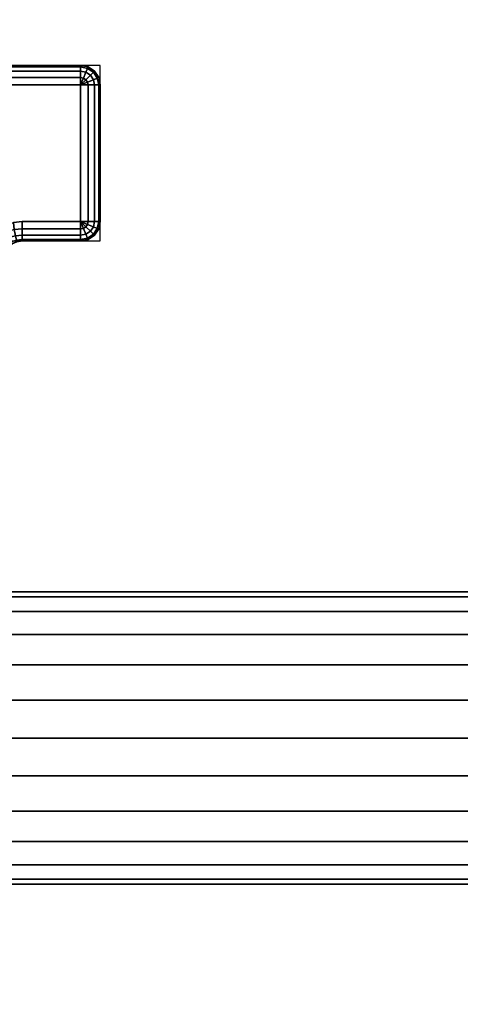
# Model space of a CAD drawing. Units: millimetres. Extents: x 7019 to 53433, y -4812 to 81661.
# Drawn here: x 7108 to 7153, y -3476 to -3375 of the extents above; entities that cross this region are included whole.
import ezdxf

# ---------------------------------------------------------------- set-up
doc = ezdxf.new("R2010")
doc.units = ezdxf.units.MM
doc.header["$LTSCALE"] = 200
doc.linetypes.add('HIDDEN', pattern=[0.375, 0.25, -0.125])
for name, color, linetype in [('72_HWAP_CA_D3_TOP', 7, 'Continuous'), ('72_HWAP_INSERT', 7, 'Continuous'), ('72_HWAP_TL_D2_1', 2, 'Continuous'), ('72_HWAP_TL_D3_TABL-SUPPORT-BEAM', 7, 'Continuous'), ('72_HWAP_TL_D3_TABL-SUPPORT-TRIM', 7, 'Continuous')]:
    doc.layers.add(name, color=color, linetype=linetype)

# ---------------------------------------------------------------- blocks, each defined once
blk = doc.blocks.new('72HWAP_CA_D3_WTPX-7248-LHNL33_TOP')
for points, invisible_edges in [([(0.002, -0.002), (0.002, -1.798), (0.598, -1.798, 0), (0.598, -1.26419, 0)], 8), ([(0.002, -0.002, -0.0264), (0.598, -1.26419, -0.0264), (0.598, -1.798, -0.0264), (0.002, -1.798, -0.0264)], 1)]:
    blk.add_3dface(points, dxfattribs=dict(invisible_edges=invisible_edges))
blk = doc.blocks.new('XCAD0219AA32F15E29B5E2BD6416F7EED7F6E9')
at = {"layer": '72_HWAP_CA_D3_TOP', "color": 0}
blk.add_blockref('72HWAP_CA_D3_WTPX-7248-LHNL33_TOP', (0, 0, 0.73), dxfattribs=at)
blk = doc.blocks.new('72HWAP_TL_D3_TTSR_C_TABLE_SUPPORT_TRIM')
for points in [[(0.00708, -0.147, 0.701), (0.00708, -0.147, 0.705), (0.09308, -0.147, 0.705), (0.09308, -0.147, 0.701)], [(0.09508, -0.149, 0.701), (0.09508, -0.149, 0.705), (0.09508, -0.163, 0.705), (0.09508, -0.163, 0.701)], [(0.08708, -0.165, 0.701), (0.09308, -0.165, 0.701), (0.09308, -0.165, 0.705), (0.08708, -0.165, 0.705)]]:
    blk.add_3dface(points)
for points, invisible_edges in [([(0.00708, -0.147, 0.705), (0.01308, -0.165, 0.705), (0.08708, -0.165, 0.705), (0.09308, -0.147, 0.705)], 7), ([(0.09308, -0.147, 0.705), (0.08708, -0.165, 0.705), (0.09308, -0.165, 0.705)], 9), ([(0.09308, -0.147, 0.705), (0.09308, -0.165, 0.705), (0.09385, -0.16485, 0.705), (0.09385, -0.14716, 0.705)], 5), ([(0.09385, -0.14716, 0.705), (0.09385, -0.16485, 0.705), (0.0945, -0.16442, 0.705), (0.0945, -0.14759, 0.705)], 5), ([(0.0945, -0.14759, 0.705), (0.0945, -0.16442, 0.705), (0.09493, -0.16377, 0.705), (0.09493, -0.14824, 0.705)], 5), ([(0.09493, -0.14824, 0.705), (0.09493, -0.16377, 0.705), (0.09508, -0.163, 0.705), (0.09508, -0.149, 0.705)], 1), ([(0.01308, -0.163, 0.699), (0.00708, -0.149, 0.699), (0.09308, -0.149, 0.699), (0.08708, -0.163, 0.699)], 13), ([(0.09308, -0.149, 0.699), (0.09308, -0.163, 0.699), (0.08708, -0.163, 0.699)], 8), ([(0.08708, -0.163, 0.699), (0.08617, -0.16311, 0.699), (0.014, -0.16311, 0.699), (0.01308, -0.163, 0.699)], 10), ([(0.0136, -0.16507, 0.705), (0.08656, -0.16507, 0.705), (0.08708, -0.165, 0.705), (0.01308, -0.165, 0.705)], 5)]:
    blk.add_3dface(points, dxfattribs=dict(invisible_edges=invisible_edges))
mesh = blk.add_polymesh((2, 5))
for k, corner in enumerate([(0.09308, -0.147, 0.701), (0.09308, -0.14716, 0.70023), (0.09308, -0.14759, 0.69959), (0.09308, -0.14824, 0.69915), (0.09308, -0.149, 0.699), (0.00708, -0.147, 0.701), (0.00708, -0.14716, 0.70023), (0.00708, -0.14759, 0.69959), (0.00708, -0.14824, 0.69915), (0.00708, -0.149, 0.699)]):
    mesh.set_mesh_vertex(divmod(k, 5), corner)
mesh = blk.add_polymesh((5, 5))
for k, corner in enumerate([(0.09308, -0.149, 0.699), (0.09308, -0.14824, 0.69915), (0.09308, -0.14759, 0.69959), (0.09308, -0.14716, 0.70023), (0.09308, -0.147, 0.701), (0.09308, -0.149, 0.699), (0.09338, -0.1483, 0.69915), (0.09362, -0.1477, 0.69959), (0.09379, -0.1473, 0.70023), (0.09385, -0.14716, 0.701), (0.09308, -0.149, 0.699), (0.09362, -0.14846, 0.69915), (0.09408, -0.148, 0.69959), (0.09439, -0.1477, 0.70023), (0.0945, -0.14759, 0.701), (0.09308, -0.149, 0.699), (0.09379, -0.14871, 0.69915), (0.09439, -0.14846, 0.69959), (0.09479, -0.1483, 0.70023), (0.09493, -0.14824, 0.701), (0.09308, -0.149, 0.699), (0.09385, -0.149, 0.69915), (0.0945, -0.149, 0.69959), (0.09493, -0.149, 0.70023), (0.09508, -0.149, 0.701)]):
    mesh.set_mesh_vertex(divmod(k, 5), corner)
mesh = blk.add_polymesh((2, 5))
for k, corner in enumerate([(0.09308, -0.147, 0.705), (0.09385, -0.14716, 0.705), (0.0945, -0.14759, 0.705), (0.09493, -0.14824, 0.705), (0.09508, -0.149, 0.705), (0.09308, -0.147, 0.701), (0.09385, -0.14716, 0.701), (0.0945, -0.14759, 0.701), (0.09493, -0.14824, 0.701), (0.09508, -0.149, 0.701)]):
    mesh.set_mesh_vertex(divmod(k, 5), corner)
mesh = blk.add_polymesh((2, 5))
for k, corner in enumerate([(0.09508, -0.163, 0.701), (0.09493, -0.163, 0.70023), (0.0945, -0.163, 0.69959), (0.09385, -0.163, 0.69915), (0.09308, -0.163, 0.699), (0.09508, -0.149, 0.701), (0.09493, -0.149, 0.70023), (0.0945, -0.149, 0.69959), (0.09385, -0.149, 0.69915), (0.09308, -0.149, 0.699)]):
    mesh.set_mesh_vertex(divmod(k, 5), corner)
mesh = blk.add_polymesh((7, 5))
for k, corner in enumerate([(0.08508, -0.167, 0.70034), (0.08493, -0.16668, 0.69965), (0.0845, -0.1664, 0.69906), (0.08385, -0.16622, 0.69867), (0.08308, -0.16615, 0.69853), (0.08513, -0.16657, 0.70068), (0.08501, -0.16621, 0.69997), (0.08465, -0.16583, 0.69937), (0.0841, -0.16551, 0.69897), (0.08341, -0.16535, 0.69883), (0.0853, -0.1661, 0.7009), (0.0852, -0.16576, 0.70018), (0.08491, -0.16532, 0.69955), (0.08445, -0.16489, 0.69912), (0.0839, -0.16459, 0.69897), (0.08561, -0.16565, 0.70099), (0.08552, -0.16537, 0.70025), (0.08528, -0.16491, 0.6996), (0.08493, -0.16439, 0.69916), (0.08454, -0.16392, 0.699), (0.08603, -0.1653, 0.701), (0.08596, -0.16508, 0.70025), (0.08578, -0.16462, 0.6996), (0.08554, -0.16403, 0.69916), (0.0853, -0.16342, 0.699), (0.08654, -0.16508, 0.701), (0.08649, -0.16491, 0.70024), (0.08638, -0.16447, 0.69959), (0.08626, -0.16383, 0.69915), (0.08617, -0.16311, 0.699), (0.08708, -0.165, 0.701), (0.08708, -0.16485, 0.70023), (0.08708, -0.16442, 0.69959), (0.08708, -0.16377, 0.69915), (0.08708, -0.163, 0.699)]):
    mesh.set_mesh_vertex(divmod(k, 5), corner)
mesh = blk.add_polymesh((2, 5))
for k, corner in enumerate([(0.08708, -0.165, 0.701), (0.08708, -0.16485, 0.70023), (0.08708, -0.16442, 0.69959), (0.08708, -0.16377, 0.69915), (0.08708, -0.163, 0.699), (0.09308, -0.165, 0.701), (0.09308, -0.16485, 0.70023), (0.09308, -0.16442, 0.69959), (0.09308, -0.16377, 0.69915), (0.09308, -0.163, 0.699)]):
    mesh.set_mesh_vertex(divmod(k, 5), corner)
mesh = blk.add_polymesh((2, 5))
for k, corner in enumerate([(0.09508, -0.163, 0.705), (0.09493, -0.16377, 0.705), (0.0945, -0.16442, 0.705), (0.09385, -0.16485, 0.705), (0.09308, -0.165, 0.705), (0.09508, -0.163, 0.701), (0.09493, -0.16377, 0.701), (0.0945, -0.16442, 0.701), (0.09385, -0.16485, 0.701), (0.09308, -0.165, 0.701)]):
    mesh.set_mesh_vertex(divmod(k, 5), corner)
mesh = blk.add_polymesh((5, 5))
for k, corner in enumerate([(0.09308, -0.163, 0.699), (0.09385, -0.163, 0.69915), (0.0945, -0.163, 0.69959), (0.09493, -0.163, 0.70023), (0.09508, -0.163, 0.701), (0.09308, -0.163, 0.699), (0.09379, -0.1633, 0.69915), (0.09439, -0.16354, 0.69959), (0.09479, -0.16371, 0.70023), (0.09493, -0.16377, 0.701), (0.09308, -0.163, 0.699), (0.09362, -0.16354, 0.69915), (0.09408, -0.164, 0.69959), (0.09439, -0.16431, 0.70023), (0.0945, -0.16442, 0.701), (0.09308, -0.163, 0.699), (0.09338, -0.16371, 0.69915), (0.09362, -0.16431, 0.69959), (0.09379, -0.16471, 0.70023), (0.09385, -0.16485, 0.701), (0.09308, -0.163, 0.699), (0.09308, -0.16377, 0.69915), (0.09308, -0.16442, 0.69959), (0.09308, -0.16485, 0.70023), (0.09308, -0.165, 0.701)]):
    mesh.set_mesh_vertex(divmod(k, 5), corner)
mesh = blk.add_polymesh((2, 7))
for k, corner in enumerate([(0.08508, -0.167, 0.70034), (0.08513, -0.16657, 0.70068), (0.0853, -0.1661, 0.7009), (0.08561, -0.16565, 0.70099), (0.08603, -0.1653, 0.701), (0.08654, -0.16508, 0.701), (0.08708, -0.165, 0.701), (0.08508, -0.167, 0.705), (0.08515, -0.16649, 0.705), (0.08535, -0.166, 0.705), (0.08567, -0.16559, 0.705), (0.08608, -0.16527, 0.705), (0.08656, -0.16507, 0.705), (0.08708, -0.165, 0.705)]):
    mesh.set_mesh_vertex(divmod(k, 7), corner)
blk = doc.blocks.new('72_HWAP_TL_D2_TTLA-A-I_600')
at = {"layer": '72_HWAP_TL_D2_1', "linetype": 'HIDDEN'}
for p, q in [((0.095, -0.147), (0.005, -0.147)), ((0.095, -0.165), (0.095, -0.147)), ((0.085, -0.165), (0.095, -0.165))]:
    blk.add_line(p, q, dxfattribs=at)
blk = doc.blocks.new('72hwap_tl22813E74757654708B52479C96CAA647C')
blk.add_blockref('72_HWAP_TL_D2_TTLA-A-I_600', (0, 0))
blk = doc.blocks.new('XCAD0308AA4705B1DB3382BF3B3329736BBBF1')
at = {"color": 7}
blk.add_blockref('72hwap_tl22813E74757654708B52479C96CAA647C', (0, 0), dxfattribs=at)
at = {"layer": '72_HWAP_TL_D3_TABL-SUPPORT-TRIM', "color": 0}
blk.add_blockref('72HWAP_TL_D3_TTSR_C_TABLE_SUPPORT_TRIM', (-0.00008, 0), dxfattribs=at)
blk = doc.blocks.new('72HWAP_TL_D3_TTBM')
mesh = blk.add_polymesh((2, 24), dxfattribs=dict(n_close=True))
for k, corner in enumerate([(0.0104, 0.09901, 0.664013), (0.0104, 0.098499, 0.667895), (0.0104, 0.097001, 0.671513), (0.0104, 0.094617, 0.674619), (0.0104, 0.09151, 0.677003), (0.0104, 0.087893, 0.678502), (0.0104, 0.08401, 0.679013), (0.0104, 0.080128, 0.678502), (0.0104, 0.07651, 0.677003), (0.0104, 0.073404, 0.674619), (0.0104, 0.07102, 0.671513), (0.0104, 0.069522, 0.667895), (0.0104, 0.06901, 0.664013), (0.0104, 0.069522, 0.66013), (0.0104, 0.07102, 0.656513), (0.0104, 0.073404, 0.653406), (0.0104, 0.07651, 0.651022), (0.0104, 0.080128, 0.649524), (0.0104, 0.08401, 0.649013), (0.0104, 0.087893, 0.649524), (0.0104, 0.09151, 0.651022), (0.0104, 0.094617, 0.653406), (0.0104, 0.097001, 0.656513), (0.0104, 0.098499, 0.66013), (1.0104, 0.09901, 0.664013), (1.0104, 0.098499, 0.667895), (1.0104, 0.097001, 0.671513), (1.0104, 0.094617, 0.674619), (1.0104, 0.09151, 0.677003), (1.0104, 0.087893, 0.678502), (1.0104, 0.08401, 0.679013), (1.0104, 0.080128, 0.678502), (1.0104, 0.07651, 0.677003), (1.0104, 0.073404, 0.674619), (1.0104, 0.07102, 0.671513), (1.0104, 0.069522, 0.667895), (1.0104, 0.06901, 0.664013), (1.0104, 0.069522, 0.66013), (1.0104, 0.07102, 0.656513), (1.0104, 0.073404, 0.653406), (1.0104, 0.07651, 0.651022), (1.0104, 0.080128, 0.649524), (1.0104, 0.08401, 0.649013), (1.0104, 0.087893, 0.649524), (1.0104, 0.09151, 0.651022), (1.0104, 0.094617, 0.653406), (1.0104, 0.097001, 0.656513), (1.0104, 0.098499, 0.66013)]):
    mesh.set_mesh_vertex(divmod(k, 24), corner)
blk = doc.blocks.new('72_HWAP_TL_D2_TTBM-06')
at = {"layer": '72_HWAP_TL_D2_1', "linetype": 'HIDDEN'}
for p, q in [((0.0104, 0.09901), (1.0104, 0.09901)), ((1.0104, 0.06901), (0.0104, 0.06901))]:
    blk.add_line(p, q, dxfattribs=at)
blk = doc.blocks.new('72hwap_tl235CB20CFE0ED41D4AA03A814B0592E1F')
at = {"xscale": 1.679}
blk.add_blockref('72_HWAP_TL_D2_TTBM-06', (0, 0), dxfattribs=at)
blk = doc.blocks.new('XCAD030D9AC016AB7B6C58EBC293AC346A48B0')
at = {"color": 7}
blk.add_blockref('72hwap_tl235CB20CFE0ED41D4AA03A814B0592E1F', (0, 0), dxfattribs=at)
at = {"layer": '72_HWAP_TL_D3_TABL-SUPPORT-BEAM', "color": 0, "xscale": 1.679}
blk.add_blockref('72HWAP_TL_D3_TTBM', (0, 0), dxfattribs=at)

msp = doc.modelspace()

# ---------------------------------------------------------------- block references
at = {"layer": '72_HWAP_INSERT', "xscale": 999.9999999990687, "yscale": 999.9999999993015, "zscale": 999.9999999993937, "rotation": 270}
msp.add_blockref('XCAD0219AA32F15E29B5E2BD6416F7EED7F6E9', (8819.38, -3230.77), dxfattribs=at)
at = {"layer": '72_HWAP_INSERT', "xscale": 999.9999999993015, "yscale": 999.9999999993015, "zscale": 999.9999999993937}
for name, p in [('XCAD0308AA4705B1DB3382BF3B3329736BBBF1', (7021.38, -3232.77)), ('XCAD030D9AC016AB7B6C58EBC293AC346A48B0', (7060.38, -3532.77))]:
    msp.add_blockref(name, p, dxfattribs=at)

doc.saveas('drawing.dxf')
